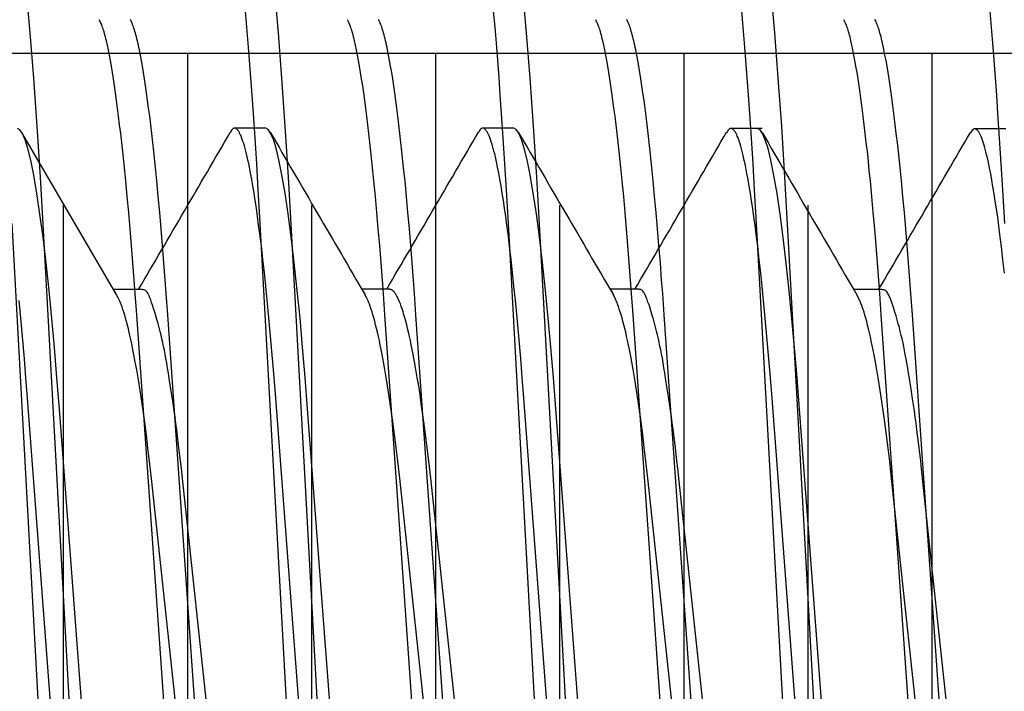
# Model space of a CAD drawing. Extents: x -0.7 to 14, y -3 to 7.8.
# Drawn here: x -0.2 to -0.1, y 6.2 to 6.3 of the extents above; entities that cross this region are included whole.
import ezdxf

# ---------------------------------------------------------------- set-up
doc = ezdxf.new("R2010")
doc.units = 0
doc.header["$MEASUREMENT"] = 0
for name, color, linetype in [('SPRCLAMP-1-HDW', 7, 'Continuous'), ('TOWERS', 7, 'Continuous'), ('TOWERS-HDW', 7, 'Continuous')]:
    doc.layers.add(name, color=color, linetype=linetype)

msp = doc.modelspace()

# ---------------------------------------------------------------- linework, layer by layer
at = {"layer": 'SPRCLAMP-1-HDW', "color": 9, "linetype": 'Continuous'}
for p, q in [((-0.17768, 6.30954), (-0.18159, 6.30954)), ((-0.14643, 6.30954), (-0.15034, 6.30954)), ((-0.11519, 6.3095), (-0.11909, 6.3095)), ((-0.08449, 6.30945), (-0.0884, 6.30945)), ((-0.19331, 6.2892), (-0.19682, 6.2892)), ((-0.16206, 6.28924), (-0.16557, 6.28924)), ((-0.13081, 6.28924), (-0.13432, 6.28924)), ((-0.10011, 6.2892), (-0.10363, 6.2892))]:
    msp.add_line(p, q, dxfattribs=at)
for points in [[(-0.19865, 6.20782), (-0.20366, 6.27416), (-0.20397, 6.27808), (-0.20428, 6.28189), (-0.20461, 6.28557), (-0.20496, 6.28907), (-0.20533, 6.29256), (-0.20572, 6.29579), (-0.20611, 6.29872), (-0.2065, 6.30133), (-0.20689, 6.3036), (-0.20727, 6.30551), (-0.20763, 6.30696), (-0.20797, 6.30809), (-0.20831, 6.30888), (-0.20863, 6.30935), (-0.20893, 6.3095)], [(-0.19641, 6.28849), (-0.20166, 6.29747), (-0.20838, 6.30901)], [(-0.1715, 6.21053), (-0.17646, 6.27609), (-0.17662, 6.27814), (-0.17682, 6.28054), (-0.17706, 6.28335), (-0.17727, 6.28564), (-0.17749, 6.28788), (-0.17767, 6.28964), (-0.17785, 6.29136), (-0.17804, 6.29304), (-0.17823, 6.29466), (-0.17842, 6.29622), (-0.17857, 6.29734), (-0.17871, 6.29841), (-0.17886, 6.29945), (-0.17901, 6.30043), (-0.17915, 6.30137), (-0.1793, 6.30226), (-0.17944, 6.3031), (-0.17959, 6.30389), (-0.17973, 6.30461), (-0.17982, 6.30507), (-0.17992, 6.3055), (-0.18001, 6.30591), (-0.1801, 6.30629), (-0.18019, 6.30665), (-0.18028, 6.30699), (-0.18037, 6.30731), (-0.18045, 6.3076), (-0.18054, 6.30787), (-0.18063, 6.30812), (-0.18071, 6.30835), (-0.18079, 6.30856), (-0.18088, 6.30875), (-0.18092, 6.30883), (-0.18096, 6.30891), (-0.181, 6.30899), (-0.18104, 6.30906), (-0.18108, 6.30913), (-0.18112, 6.30919), (-0.18116, 6.30925), (-0.1812, 6.3093), (-0.18124, 6.30934), (-0.18128, 6.30938), (-0.18132, 6.30942), (-0.18136, 6.30945), (-0.1814, 6.30948), (-0.18144, 6.3095), (-0.18148, 6.30952), (-0.18151, 6.30953), (-0.18155, 6.30954), (-0.18159, 6.30954), (-0.18163, 6.30954), (-0.18166, 6.30954), (-0.1817, 6.30953), (-0.18173, 6.30951), (-0.18177, 6.3095), (-0.18181, 6.30947), (-0.18184, 6.30945), (-0.18187, 6.30941), (-0.18191, 6.30937), (-0.18194, 6.30933), (-0.18198, 6.30928), (-0.18204, 6.30918), (-0.18214, 6.30901)], [(-0.1674, 6.20785), (-0.17241, 6.2742), (-0.17271, 6.27812), (-0.17303, 6.28193), (-0.17336, 6.2856), (-0.17371, 6.28911), (-0.17408, 6.2926), (-0.17447, 6.29583), (-0.17485, 6.29876), (-0.17525, 6.30137), (-0.17563, 6.30364), (-0.17602, 6.30555), (-0.17637, 6.307), (-0.17672, 6.30813), (-0.17706, 6.30892), (-0.17738, 6.30939), (-0.17768, 6.30954)], [(-0.14025, 6.21053), (-0.14521, 6.27609), (-0.14537, 6.27814), (-0.14557, 6.28054), (-0.14581, 6.28335), (-0.14602, 6.28564), (-0.14624, 6.28788), (-0.14642, 6.28964), (-0.1466, 6.29136), (-0.14679, 6.29304), (-0.14698, 6.29466), (-0.14717, 6.29622), (-0.14732, 6.29734), (-0.14746, 6.29841), (-0.14761, 6.29945), (-0.14776, 6.30043), (-0.1479, 6.30137), (-0.14805, 6.30226), (-0.14819, 6.3031), (-0.14834, 6.30389), (-0.14848, 6.30461), (-0.14857, 6.30507), (-0.14867, 6.3055), (-0.14876, 6.30591), (-0.14885, 6.30629), (-0.14894, 6.30665), (-0.14903, 6.30699), (-0.14912, 6.30731), (-0.1492, 6.3076), (-0.14929, 6.30787), (-0.14938, 6.30812), (-0.14946, 6.30835), (-0.14954, 6.30856), (-0.14963, 6.30875), (-0.14967, 6.30883), (-0.14971, 6.30891), (-0.14975, 6.30899), (-0.14979, 6.30906), (-0.14983, 6.30913), (-0.14987, 6.30919), (-0.14991, 6.30925), (-0.14995, 6.3093), (-0.14999, 6.30934), (-0.15003, 6.30938), (-0.15007, 6.30942), (-0.15011, 6.30945), (-0.15015, 6.30948), (-0.15019, 6.3095), (-0.15023, 6.30952), (-0.15026, 6.30953), (-0.1503, 6.30954), (-0.15034, 6.30954), (-0.15038, 6.30954), (-0.15041, 6.30954), (-0.15045, 6.30953), (-0.15049, 6.30951), (-0.15052, 6.3095), (-0.15056, 6.30947), (-0.15059, 6.30944), (-0.15063, 6.30941), (-0.15066, 6.30937), (-0.15069, 6.30933), (-0.15073, 6.30928), (-0.1508, 6.30918), (-0.1509, 6.30901)], [(-0.13615, 6.20785), (-0.14116, 6.2742), (-0.14146, 6.27812), (-0.14178, 6.28193), (-0.14211, 6.2856), (-0.14246, 6.28911), (-0.14283, 6.2926), (-0.14322, 6.29583), (-0.1436, 6.29876), (-0.144, 6.30137), (-0.14438, 6.30364), (-0.14477, 6.30555), (-0.14512, 6.307), (-0.14547, 6.30813), (-0.14581, 6.30892), (-0.14613, 6.30939), (-0.14643, 6.30954)], [(-0.10901, 6.21049), (-0.11397, 6.27605), (-0.11413, 6.2781), (-0.11432, 6.2805), (-0.11457, 6.28331), (-0.11478, 6.28559), (-0.11499, 6.28784), (-0.11517, 6.2896), (-0.11536, 6.29132), (-0.11554, 6.29299), (-0.11573, 6.29462), (-0.11593, 6.29617), (-0.11607, 6.2973), (-0.11622, 6.29837), (-0.11636, 6.2994), (-0.11651, 6.30039), (-0.11666, 6.30133), (-0.1168, 6.30222), (-0.11695, 6.30306), (-0.11709, 6.30384), (-0.11723, 6.30457), (-0.11733, 6.30503), (-0.11742, 6.30546), (-0.11751, 6.30587), (-0.1176, 6.30625), (-0.11769, 6.30661), (-0.11778, 6.30695), (-0.11787, 6.30726), (-0.11796, 6.30756), (-0.11804, 6.30783), (-0.11813, 6.30808), (-0.11821, 6.30831), (-0.1183, 6.30852), (-0.11838, 6.3087), (-0.11842, 6.30879), (-0.11846, 6.30887), (-0.1185, 6.30895), (-0.11854, 6.30902), (-0.11859, 6.30909), (-0.11863, 6.30915), (-0.11867, 6.3092), (-0.11871, 6.30925), (-0.11875, 6.3093), (-0.11879, 6.30934), (-0.11882, 6.30938), (-0.11886, 6.30941), (-0.1189, 6.30944), (-0.11894, 6.30946), (-0.11898, 6.30947), (-0.11902, 6.30949), (-0.11906, 6.30949), (-0.11909, 6.3095), (-0.11913, 6.3095), (-0.11917, 6.30949), (-0.1192, 6.30949), (-0.11924, 6.30947), (-0.11927, 6.30945), (-0.11931, 6.30943), (-0.11934, 6.3094), (-0.11938, 6.30937), (-0.11941, 6.30933), (-0.11945, 6.30929), (-0.11948, 6.30924), (-0.11955, 6.30914), (-0.11965, 6.30897)], [(-0.10546, 6.20781), (-0.11047, 6.27415), (-0.11077, 6.27807), (-0.11109, 6.28188), (-0.11142, 6.28556), (-0.11176, 6.28906), (-0.11214, 6.29255), (-0.11252, 6.29578), (-0.11291, 6.29872), (-0.1133, 6.30133), (-0.11369, 6.30359), (-0.11408, 6.3055), (-0.11443, 6.30696), (-0.11478, 6.30808), (-0.11511, 6.30887), (-0.11543, 6.30934), (-0.11574, 6.30949)], [(-0.08466, 6.29127), (-0.08485, 6.29295), (-0.08504, 6.29457), (-0.08523, 6.29613), (-0.08538, 6.29725), (-0.08552, 6.29833), (-0.08567, 6.29936), (-0.08582, 6.30034), (-0.08596, 6.30128), (-0.08611, 6.30217), (-0.08625, 6.30301), (-0.0864, 6.3038), (-0.08654, 6.30453), (-0.08663, 6.30498), (-0.08673, 6.30541), (-0.08682, 6.30582), (-0.08691, 6.3062), (-0.087, 6.30656), (-0.08709, 6.3069), (-0.08718, 6.30722), (-0.08726, 6.30751), (-0.08735, 6.30778), (-0.08744, 6.30803), (-0.08752, 6.30826), (-0.0876, 6.30847), (-0.08769, 6.30866), (-0.08773, 6.30874), (-0.08777, 6.30883), (-0.08781, 6.3089), (-0.08785, 6.30897), (-0.08789, 6.30904), (-0.08793, 6.3091), (-0.08797, 6.30916), (-0.08801, 6.30921), (-0.08805, 6.30925), (-0.08809, 6.3093), (-0.08813, 6.30933), (-0.08817, 6.30936), (-0.08821, 6.30939), (-0.08825, 6.30941), (-0.08829, 6.30943), (-0.08832, 6.30944), (-0.08836, 6.30945), (-0.0884, 6.30945), (-0.08844, 6.30945), (-0.08847, 6.30945), (-0.08851, 6.30944), (-0.08854, 6.30943), (-0.08858, 6.30941), (-0.08861, 6.30938), (-0.08865, 6.30936), (-0.08868, 6.30932), (-0.08872, 6.30928), (-0.08875, 6.30924), (-0.08879, 6.30919), (-0.08885, 6.30909), (-0.08895, 6.30892)], [(-0.1848, 6.23405), (-0.18812, 6.26504), (-0.1883, 6.26665), (-0.18841, 6.26761), (-0.18864, 6.26959), (-0.18889, 6.27155), (-0.18899, 6.27236), (-0.18909, 6.27312), (-0.18921, 6.27393), (-0.18943, 6.27543), (-0.18962, 6.27667), (-0.18983, 6.27801), (-0.18994, 6.27867), (-0.19004, 6.27932), (-0.19015, 6.27993), (-0.19025, 6.28051), (-0.19034, 6.28105), (-0.19044, 6.28156), (-0.19054, 6.28204), (-0.19064, 6.28252), (-0.19074, 6.28298), (-0.19085, 6.28345), (-0.19097, 6.28393), (-0.1911, 6.28442), (-0.19123, 6.28492), (-0.19137, 6.28542), (-0.19151, 6.2859), (-0.19165, 6.28637), (-0.19179, 6.28682), (-0.19192, 6.28723), (-0.19205, 6.28759), (-0.19216, 6.28791), (-0.19227, 6.28818), (-0.19236, 6.2884), (-0.19245, 6.28859), (-0.19254, 6.28874), (-0.19262, 6.28886), (-0.19269, 6.28895), (-0.19276, 6.28903), (-0.19283, 6.28909), (-0.1929, 6.28913), (-0.19297, 6.28916), (-0.19304, 6.28918), (-0.19311, 6.28919), (-0.19318, 6.2892), (-0.19324, 6.2892), (-0.19331, 6.2892)], [(-0.1517, 6.21674), (-0.15691, 6.26544), (-0.15715, 6.2676), (-0.15735, 6.26929), (-0.15755, 6.27093), (-0.15776, 6.27254), (-0.15792, 6.27371), (-0.15809, 6.27486), (-0.15825, 6.27598), (-0.15842, 6.27706), (-0.15859, 6.27812), (-0.15877, 6.27913), (-0.15894, 6.28011), (-0.15911, 6.28104), (-0.15923, 6.28164), (-0.15935, 6.28221), (-0.15946, 6.28277), (-0.15958, 6.2833), (-0.1597, 6.28382), (-0.15981, 6.28431), (-0.15993, 6.28477), (-0.16005, 6.28522), (-0.16016, 6.28564), (-0.16028, 6.28603), (-0.16039, 6.28641), (-0.1605, 6.28676), (-0.16061, 6.28708), (-0.16072, 6.28739), (-0.16083, 6.28766), (-0.16089, 6.28779), (-0.16094, 6.28792), (-0.161, 6.28804), (-0.16105, 6.28815), (-0.1611, 6.28826), (-0.16116, 6.28836), (-0.16121, 6.28846), (-0.16126, 6.28855), (-0.16131, 6.28863), (-0.16137, 6.28871), (-0.16142, 6.28879), (-0.16147, 6.28886), (-0.16152, 6.28892), (-0.16157, 6.28898), (-0.16162, 6.28903), (-0.16167, 6.28907), (-0.16172, 6.28911), (-0.16177, 6.28914), (-0.16182, 6.28916), (-0.16186, 6.28918), (-0.16191, 6.2892), (-0.16201, 6.28923), (-0.16206, 6.28924)], [(-0.1223, 6.23409), (-0.12562, 6.26508), (-0.1258, 6.26669), (-0.12591, 6.26765), (-0.12614, 6.26963), (-0.12639, 6.27159), (-0.12649, 6.2724), (-0.12659, 6.27316), (-0.12671, 6.27397), (-0.12693, 6.27547), (-0.12712, 6.27671), (-0.12733, 6.27805), (-0.12744, 6.27871), (-0.12754, 6.27936), (-0.12765, 6.27997), (-0.12774, 6.28055), (-0.12784, 6.28109), (-0.12794, 6.2816), (-0.12804, 6.28208), (-0.12814, 6.28256), (-0.12824, 6.28302), (-0.12835, 6.28349), (-0.12847, 6.28397), (-0.1286, 6.28446), (-0.12873, 6.28496), (-0.12887, 6.28546), (-0.12901, 6.28594), (-0.12915, 6.28641), (-0.12929, 6.28686), (-0.12942, 6.28727), (-0.12955, 6.28763), (-0.12966, 6.28795), (-0.12977, 6.28822), (-0.12986, 6.28844), (-0.12995, 6.28862), (-0.13004, 6.28878), (-0.13011, 6.2889), (-0.13019, 6.28899), (-0.13026, 6.28907), (-0.13033, 6.28912), (-0.1304, 6.28917), (-0.13047, 6.2892), (-0.13054, 6.28922), (-0.13061, 6.28923), (-0.13067, 6.28924), (-0.13074, 6.28924), (-0.13081, 6.28924)], [(-0.09161, 6.23404), (-0.09493, 6.26503), (-0.0951, 6.26664), (-0.09521, 6.2676), (-0.09545, 6.26959), (-0.09569, 6.27154), (-0.0958, 6.27236), (-0.0959, 6.27312), (-0.09601, 6.27392), (-0.09624, 6.27542), (-0.09643, 6.27667), (-0.09663, 6.278), (-0.09674, 6.27866), (-0.09685, 6.27931), (-0.09695, 6.27993), (-0.09705, 6.2805), (-0.09715, 6.28104), (-0.09724, 6.28155), (-0.09734, 6.28204), (-0.09744, 6.28251), (-0.09755, 6.28298), (-0.09766, 6.28344), (-0.09778, 6.28392), (-0.0979, 6.28441), (-0.09804, 6.28491), (-0.09818, 6.28541), (-0.09832, 6.2859), (-0.09846, 6.28637), (-0.0986, 6.28681), (-0.09873, 6.28722), (-0.09885, 6.28759), (-0.09897, 6.2879), (-0.09907, 6.28817), (-0.09917, 6.28839), (-0.09926, 6.28858), (-0.09934, 6.28873), (-0.09942, 6.28885), (-0.09949, 6.28895), (-0.09957, 6.28902), (-0.09964, 6.28908), (-0.09971, 6.28912), (-0.09978, 6.28915), (-0.09985, 6.28917), (-0.09991, 6.28919), (-0.09998, 6.28919), (-0.10005, 6.28919), (-0.10011, 6.2892)], [(-0.20276, 6.2105), (-0.20771, 6.27605), (-0.20787, 6.2781), (-0.20807, 6.2805), (-0.20831, 6.28331), (-0.20852, 6.2856), (-0.20874, 6.28784)], [(-0.18691, 6.21723), (-0.19207, 6.2654), (-0.19231, 6.26756), (-0.19251, 6.26925), (-0.19271, 6.27089), (-0.19292, 6.2725), (-0.19308, 6.27367), (-0.19325, 6.27482), (-0.19341, 6.27594), (-0.19358, 6.27703), (-0.19375, 6.27808), (-0.19392, 6.27909), (-0.1941, 6.28007), (-0.19427, 6.281), (-0.19439, 6.2816), (-0.19451, 6.28217), (-0.19462, 6.28273), (-0.19474, 6.28326), (-0.19486, 6.28378), (-0.19497, 6.28427), (-0.19509, 6.28473), (-0.1952, 6.28518), (-0.19532, 6.2856), (-0.19543, 6.28599), (-0.19555, 6.28637), (-0.19566, 6.28671), (-0.19577, 6.28704), (-0.19588, 6.28734), (-0.19593, 6.28748), (-0.19599, 6.28761), (-0.19604, 6.28774), (-0.19609, 6.28785), (-0.1962, 6.28808), (-0.19641, 6.28848)], [(-0.15566, 6.21727), (-0.16081, 6.26544), (-0.16106, 6.2676), (-0.16126, 6.26929), (-0.16146, 6.27093), (-0.16167, 6.27254), (-0.16183, 6.27371), (-0.16199, 6.27486), (-0.16216, 6.27598), (-0.16233, 6.27706), (-0.1625, 6.27812), (-0.16267, 6.27913), (-0.16285, 6.28011), (-0.16302, 6.28104), (-0.16314, 6.28164), (-0.16325, 6.28221), (-0.16337, 6.28277), (-0.16349, 6.2833), (-0.1636, 6.28382), (-0.16372, 6.28431), (-0.16384, 6.28477), (-0.16395, 6.28522), (-0.16407, 6.28564), (-0.16418, 6.28603), (-0.16429, 6.2864), (-0.16441, 6.28675), (-0.16452, 6.28708), (-0.16463, 6.28738), (-0.16468, 6.28752), (-0.16473, 6.28765), (-0.16479, 6.28777), (-0.16484, 6.28789), (-0.16495, 6.28811), (-0.16515, 6.28852)], [(-0.12441, 6.21727), (-0.12956, 6.26544), (-0.12981, 6.2676), (-0.13001, 6.26929), (-0.13021, 6.27093), (-0.13042, 6.27254), (-0.13058, 6.27371), (-0.13074, 6.27486), (-0.13091, 6.27598), (-0.13108, 6.27706), (-0.13125, 6.27812), (-0.13142, 6.27913), (-0.1316, 6.28011), (-0.13177, 6.28104), (-0.13189, 6.28164), (-0.132, 6.28221), (-0.13212, 6.28277), (-0.13224, 6.2833), (-0.13235, 6.28382), (-0.13247, 6.28431), (-0.13259, 6.28477), (-0.1327, 6.28522), (-0.13282, 6.28564), (-0.13293, 6.28603), (-0.13304, 6.2864), (-0.13316, 6.28675), (-0.13327, 6.28708), (-0.13338, 6.28738), (-0.13343, 6.28752), (-0.13348, 6.28765), (-0.13354, 6.28777), (-0.13359, 6.28789), (-0.1337, 6.28811), (-0.1339, 6.28852)], [(-0.09372, 6.21722), (-0.09887, 6.26539), (-0.09911, 6.26755), (-0.09931, 6.26924), (-0.09952, 6.27088), (-0.09973, 6.27249), (-0.09989, 6.27366), (-0.10005, 6.27481), (-0.10022, 6.27593), (-0.10038, 6.27702), (-0.10056, 6.27807), (-0.10073, 6.27909), (-0.1009, 6.28006), (-0.10108, 6.28099), (-0.10119, 6.28159), (-0.10131, 6.28217), (-0.10143, 6.28272), (-0.10154, 6.28326), (-0.10166, 6.28377), (-0.10178, 6.28426), (-0.10189, 6.28473), (-0.10201, 6.28517), (-0.10212, 6.28559), (-0.10224, 6.28598), (-0.10235, 6.28636), (-0.10246, 6.28671), (-0.10257, 6.28703), (-0.10268, 6.28733), (-0.10274, 6.28747), (-0.10279, 6.2876), (-0.10284, 6.28773), (-0.1029, 6.28785), (-0.103, 6.28807), (-0.10321, 6.28847)]]:
    msp.add_lwpolyline(points, dxfattribs=at)
for centre, radius, start, end in [((-6.47057, 9.9637), 7.27331, 329.655207, 329.835849), ((5.77169, 9.76559), 6.88012, 210.158586, 210.356438), ((-6.42931, 9.95789), 7.26172, 329.655116, 329.835989), ((6.05258, 9.91122), 7.16913, 210.162559, 210.352522), ((-5.8661, 9.64761), 6.64588, 329.646713, 329.844373), ((6.08327, 9.91117), 7.16913, 210.162559, 210.352522), ((-5.83541, 9.64756), 6.64588, 329.646713, 329.844373)]:
    msp.add_arc(centre, radius, start, end, dxfattribs=at)
at = {"layer": 'TOWERS', "color": 9, "linetype": 'Continuous'}
for p, q in [((-0.25, 6.319), (0, 6.319)), ((-0.1875, 6.181), (-0.1875, 6.319)), ((-0.15625, 6.181), (-0.15625, 6.319)), ((-0.125, 6.181), (-0.125, 6.319)), ((-0.09375, 6.181), (-0.09375, 6.319)), ((-0.20313, 6.20015), (-0.20313, 6.29985)), ((-0.17188, 6.20015), (-0.17188, 6.29985)), ((-0.14063, 6.20015), (-0.14063, 6.29985)), ((-0.10938, 6.20015), (-0.10938, 6.29985))]:
    msp.add_line(p, q, dxfattribs=at)
at = {"layer": 'TOWERS-HDW', "color": 9, "linetype": 'Continuous'}
for points in [[(-0.19484, 6.15434), (-0.19486, 6.15431), (-0.19524, 6.15398), (-0.19563, 6.15432), (-0.19605, 6.15537), (-0.19648, 6.15716), (-0.19694, 6.15968), (-0.1974, 6.16294), (-0.19786, 6.16683), (-0.19832, 6.17137), (-0.19877, 6.17648), (-0.19922, 6.18211), (-0.19965, 6.18829), (-0.20007, 6.19483), (-0.20046, 6.20164), (-0.20567, 6.29668), (-0.20605, 6.30336), (-0.20646, 6.30978), (-0.20689, 6.31585), (-0.20734, 6.32157), (-0.2078, 6.32677)], [(-0.16359, 6.15434), (-0.16361, 6.15431), (-0.16399, 6.15398), (-0.16438, 6.15432), (-0.1648, 6.15537), (-0.16523, 6.15716), (-0.16569, 6.15968), (-0.16615, 6.16294), (-0.16661, 6.16683), (-0.16707, 6.17137), (-0.16752, 6.17648), (-0.16797, 6.18211), (-0.1684, 6.18829), (-0.16882, 6.19483), (-0.16921, 6.20164), (-0.17442, 6.29668), (-0.1748, 6.30336), (-0.17521, 6.30978), (-0.17564, 6.31585), (-0.17609, 6.32157), (-0.17655, 6.32677)], [(-0.13234, 6.15436), (-0.13236, 6.15431), (-0.13274, 6.15398), (-0.13313, 6.15432), (-0.13355, 6.15537), (-0.13398, 6.15716), (-0.13444, 6.15968), (-0.1349, 6.16294), (-0.13536, 6.16683), (-0.13582, 6.17137), (-0.13627, 6.17648), (-0.13672, 6.18211), (-0.13715, 6.18829), (-0.13757, 6.19483), (-0.13796, 6.20164), (-0.14317, 6.29668), (-0.14355, 6.30336), (-0.14396, 6.30978), (-0.14439, 6.31585), (-0.14484, 6.32157), (-0.1453, 6.32677)], [(-0.10109, 6.15436), (-0.10111, 6.15431), (-0.10149, 6.15398), (-0.10188, 6.15432), (-0.1023, 6.15537), (-0.10273, 6.15716), (-0.10319, 6.15968), (-0.10365, 6.16294), (-0.10411, 6.16683), (-0.10457, 6.17137), (-0.10502, 6.17648), (-0.10547, 6.18211), (-0.1059, 6.18829), (-0.10632, 6.19483), (-0.10671, 6.20164), (-0.11192, 6.29668), (-0.1123, 6.30336), (-0.11271, 6.30978), (-0.11314, 6.31585), (-0.11359, 6.32157), (-0.11405, 6.32677)], [(-0.17302, 6.1999), (-0.17837, 6.29754), (-0.17862, 6.30176), (-0.17881, 6.30505), (-0.17902, 6.30826), (-0.17923, 6.31139), (-0.17939, 6.31368), (-0.17955, 6.31592), (-0.17972, 6.31811), (-0.17989, 6.32023), (-0.18006, 6.32228), (-0.18023, 6.32426)], [(-0.14177, 6.1999), (-0.14712, 6.29754), (-0.14737, 6.30176), (-0.14756, 6.30505), (-0.14777, 6.30826), (-0.14798, 6.31139), (-0.14814, 6.31368), (-0.1483, 6.31592), (-0.14847, 6.31811), (-0.14864, 6.32023), (-0.14881, 6.32228), (-0.14898, 6.32426)], [(-0.11052, 6.1999), (-0.11587, 6.29754), (-0.11612, 6.30176), (-0.11631, 6.30505), (-0.11652, 6.30826), (-0.11673, 6.31139), (-0.11689, 6.31368), (-0.11705, 6.31592), (-0.11722, 6.31811), (-0.11739, 6.32023), (-0.11756, 6.32228), (-0.11773, 6.32426)], [(-0.08462, 6.29754), (-0.08487, 6.30176), (-0.08506, 6.30505), (-0.08527, 6.30826), (-0.08548, 6.31139), (-0.08564, 6.31368), (-0.0858, 6.31592), (-0.08597, 6.31811), (-0.08614, 6.32023), (-0.08631, 6.32228), (-0.08648, 6.32426)], [(-0.18889, 6.21398), (-0.19392, 6.28602), (-0.19411, 6.28871), (-0.19423, 6.29038), (-0.1944, 6.29259), (-0.19457, 6.29475), (-0.19475, 6.29687), (-0.19493, 6.29893), (-0.19511, 6.30094), (-0.1953, 6.30289), (-0.19543, 6.30415), (-0.19555, 6.30538), (-0.19568, 6.30658), (-0.19581, 6.30775), (-0.19594, 6.30888), (-0.19607, 6.30998), (-0.1962, 6.31104), (-0.19633, 6.31206), (-0.19646, 6.31304), (-0.19659, 6.31398), (-0.19672, 6.31488), (-0.19685, 6.31574), (-0.19698, 6.31656), (-0.19711, 6.31734), (-0.19724, 6.31807), (-0.19736, 6.31875), (-0.19749, 6.31939), (-0.19762, 6.31998), (-0.19774, 6.32053), (-0.1978, 6.32079), (-0.19786, 6.32103), (-0.19792, 6.32126), (-0.19798, 6.32148), (-0.19804, 6.32169), (-0.1981, 6.32188), (-0.19815, 6.32206), (-0.19821, 6.32222), (-0.19826, 6.32238), (-0.19832, 6.32252), (-0.19837, 6.32264), (-0.19843, 6.32276), (-0.19848, 6.32288), (-0.19864, 6.32319)], [(-0.18499, 6.21398), (-0.19001, 6.28602), (-0.1902, 6.28871), (-0.19033, 6.29038), (-0.19049, 6.29259), (-0.19067, 6.29475), (-0.19084, 6.29687), (-0.19102, 6.29893), (-0.19121, 6.30094), (-0.19139, 6.30289), (-0.19152, 6.30415), (-0.19165, 6.30538), (-0.19177, 6.30658), (-0.1919, 6.30775), (-0.19203, 6.30888), (-0.19216, 6.30998), (-0.19229, 6.31104), (-0.19242, 6.31206), (-0.19255, 6.31304), (-0.19268, 6.31398), (-0.19281, 6.31488), (-0.19294, 6.31574), (-0.19307, 6.31656), (-0.1932, 6.31734), (-0.19333, 6.31807), (-0.19346, 6.31875), (-0.19359, 6.3194), (-0.19365, 6.3197), (-0.19371, 6.31999), (-0.19378, 6.32028), (-0.19384, 6.32055), (-0.1939, 6.3208), (-0.19396, 6.32105), (-0.19402, 6.32129), (-0.19409, 6.32151), (-0.19415, 6.32172), (-0.19421, 6.32193), (-0.19427, 6.32212), (-0.19433, 6.3223), (-0.19439, 6.32247), (-0.19445, 6.32263), (-0.19451, 6.32278), (-0.19457, 6.32292), (-0.19463, 6.32304), (-0.19468, 6.32315), (-0.19474, 6.32325)], [(-0.15764, 6.21398), (-0.16267, 6.28602), (-0.16286, 6.28871), (-0.16298, 6.29038), (-0.16315, 6.29259), (-0.16332, 6.29475), (-0.1635, 6.29687), (-0.16368, 6.29893), (-0.16386, 6.30094), (-0.16405, 6.30289), (-0.16418, 6.30415), (-0.1643, 6.30538), (-0.16443, 6.30658), (-0.16456, 6.30775), (-0.16469, 6.30888), (-0.16482, 6.30998), (-0.16495, 6.31104), (-0.16508, 6.31206), (-0.16521, 6.31304), (-0.16534, 6.31398), (-0.16547, 6.31488), (-0.1656, 6.31574), (-0.16573, 6.31656), (-0.16586, 6.31734), (-0.16599, 6.31807), (-0.16611, 6.31875), (-0.16624, 6.31939), (-0.16637, 6.31998), (-0.16649, 6.32053), (-0.16655, 6.32079), (-0.16661, 6.32103), (-0.16667, 6.32126), (-0.16673, 6.32148), (-0.16679, 6.32169), (-0.16685, 6.32188), (-0.1669, 6.32206), (-0.16696, 6.32222), (-0.16701, 6.32237), (-0.16707, 6.32251), (-0.16712, 6.32264), (-0.16717, 6.32276), (-0.16723, 6.32287), (-0.16739, 6.32319)], [(-0.15374, 6.21398), (-0.15876, 6.28602), (-0.15895, 6.28871), (-0.15908, 6.29038), (-0.15924, 6.29259), (-0.15942, 6.29475), (-0.15959, 6.29687), (-0.15977, 6.29893), (-0.15996, 6.30094), (-0.16014, 6.30289), (-0.16027, 6.30415), (-0.1604, 6.30538), (-0.16052, 6.30658), (-0.16065, 6.30775), (-0.16078, 6.30888), (-0.16091, 6.30998), (-0.16104, 6.31104), (-0.16117, 6.31206), (-0.1613, 6.31304), (-0.16143, 6.31398), (-0.16156, 6.31488), (-0.16169, 6.31574), (-0.16182, 6.31656), (-0.16195, 6.31734), (-0.16208, 6.31807), (-0.16221, 6.31875), (-0.16234, 6.3194), (-0.1624, 6.3197), (-0.16246, 6.31999), (-0.16253, 6.32028), (-0.16259, 6.32055), (-0.16265, 6.3208), (-0.16271, 6.32105), (-0.16277, 6.32129), (-0.16284, 6.32151), (-0.1629, 6.32172), (-0.16296, 6.32193), (-0.16302, 6.32212), (-0.16308, 6.3223), (-0.16314, 6.32247), (-0.1632, 6.32263), (-0.16326, 6.32278), (-0.16332, 6.32292), (-0.16338, 6.32304), (-0.16343, 6.32315), (-0.16349, 6.32325)], [(-0.12639, 6.21398), (-0.13142, 6.28602), (-0.13161, 6.28871), (-0.13173, 6.29038), (-0.1319, 6.29259), (-0.13207, 6.29475), (-0.13225, 6.29687), (-0.13243, 6.29893), (-0.13261, 6.30094), (-0.1328, 6.30289), (-0.13293, 6.30415), (-0.13305, 6.30538), (-0.13318, 6.30658), (-0.13331, 6.30775), (-0.13344, 6.30888), (-0.13357, 6.30998), (-0.1337, 6.31104), (-0.13383, 6.31206), (-0.13396, 6.31304), (-0.13409, 6.31398), (-0.13422, 6.31488), (-0.13435, 6.31574), (-0.13448, 6.31656), (-0.13461, 6.31734), (-0.13474, 6.31807), (-0.13486, 6.31875), (-0.13499, 6.31939), (-0.13512, 6.31998), (-0.13524, 6.32053), (-0.1353, 6.32078), (-0.13536, 6.32103), (-0.13542, 6.32126), (-0.13548, 6.32148), (-0.13554, 6.32168), (-0.13559, 6.32187), (-0.13565, 6.32205), (-0.13571, 6.32222), (-0.13576, 6.32237), (-0.13581, 6.32251), (-0.13587, 6.32263), (-0.13592, 6.32275), (-0.13597, 6.32286), (-0.13613, 6.32317)], [(-0.12249, 6.21398), (-0.12751, 6.28602), (-0.1277, 6.28871), (-0.12783, 6.29038), (-0.12799, 6.29259), (-0.12817, 6.29475), (-0.12834, 6.29687), (-0.12852, 6.29893), (-0.12871, 6.30094), (-0.12889, 6.30289), (-0.12902, 6.30415), (-0.12915, 6.30538), (-0.12927, 6.30658), (-0.1294, 6.30775), (-0.12953, 6.30888), (-0.12966, 6.30998), (-0.12979, 6.31104), (-0.12992, 6.31206), (-0.13005, 6.31304), (-0.13018, 6.31398), (-0.13031, 6.31488), (-0.13044, 6.31574), (-0.13057, 6.31656), (-0.1307, 6.31734), (-0.13083, 6.31807), (-0.13096, 6.31875), (-0.13109, 6.3194), (-0.13115, 6.3197), (-0.13121, 6.31999), (-0.13128, 6.32028), (-0.13134, 6.32055), (-0.1314, 6.3208), (-0.13146, 6.32105), (-0.13152, 6.32129), (-0.13159, 6.32151), (-0.13165, 6.32172), (-0.13171, 6.32193), (-0.13177, 6.32212), (-0.13183, 6.3223), (-0.13189, 6.32247), (-0.13195, 6.32263), (-0.13201, 6.32278), (-0.13207, 6.32292), (-0.13213, 6.32304), (-0.13218, 6.32315), (-0.13224, 6.32325)], [(-0.09514, 6.21398), (-0.10017, 6.28602), (-0.10036, 6.28871), (-0.10048, 6.29038), (-0.10065, 6.29259), (-0.10082, 6.29475), (-0.101, 6.29687), (-0.10118, 6.29893), (-0.10136, 6.30094), (-0.10155, 6.30289), (-0.10168, 6.30415), (-0.1018, 6.30538), (-0.10193, 6.30658), (-0.10206, 6.30775), (-0.10219, 6.30888), (-0.10232, 6.30998), (-0.10245, 6.31104), (-0.10258, 6.31206), (-0.10271, 6.31304), (-0.10284, 6.31398), (-0.10297, 6.31488), (-0.1031, 6.31574), (-0.10323, 6.31656), (-0.10336, 6.31734), (-0.10349, 6.31807), (-0.10361, 6.31875), (-0.10374, 6.31939), (-0.10387, 6.31998), (-0.10399, 6.32053), (-0.10405, 6.32078), (-0.10411, 6.32103), (-0.10417, 6.32126), (-0.10423, 6.32147), (-0.10429, 6.32168), (-0.10434, 6.32187), (-0.1044, 6.32205), (-0.10445, 6.32221), (-0.10451, 6.32236), (-0.10456, 6.3225), (-0.10462, 6.32263), (-0.10467, 6.32275), (-0.10472, 6.32286), (-0.10488, 6.32317)], [(-0.09099, 6.2104), (-0.09626, 6.28602), (-0.09645, 6.28871), (-0.09658, 6.29038), (-0.09674, 6.29259), (-0.09692, 6.29475), (-0.09709, 6.29687), (-0.09727, 6.29893), (-0.09746, 6.30094), (-0.09764, 6.30289), (-0.09777, 6.30415), (-0.0979, 6.30538), (-0.09802, 6.30658), (-0.09815, 6.30775), (-0.09828, 6.30888), (-0.09841, 6.30998), (-0.09854, 6.31104), (-0.09867, 6.31206), (-0.0988, 6.31304), (-0.09893, 6.31398), (-0.09906, 6.31488), (-0.09919, 6.31574), (-0.09932, 6.31656), (-0.09945, 6.31734), (-0.09958, 6.31807), (-0.09971, 6.31875), (-0.09984, 6.3194), (-0.0999, 6.3197), (-0.09996, 6.31999), (-0.10003, 6.32028), (-0.10009, 6.32055), (-0.10015, 6.3208), (-0.10021, 6.32105), (-0.10027, 6.32129), (-0.10034, 6.32151), (-0.1004, 6.32172), (-0.10046, 6.32193), (-0.10052, 6.32212), (-0.10058, 6.3223), (-0.10064, 6.32247), (-0.1007, 6.32263), (-0.10076, 6.32278), (-0.10082, 6.32292), (-0.10088, 6.32304), (-0.10093, 6.32315), (-0.10099, 6.32325)], [(-0.20427, 6.1999), (-0.20962, 6.29754)]]:
    msp.add_lwpolyline(points, dxfattribs=at)

doc.saveas('drawing.dxf')
